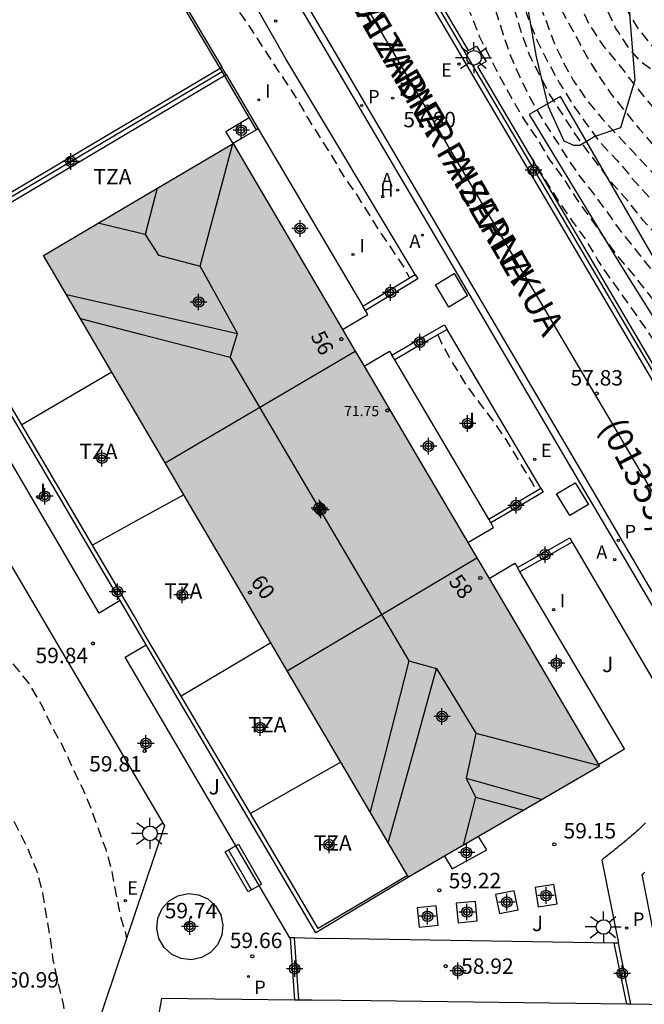
# Model space of a CAD drawing. Units: metres. Extents: x 583444 to 583798, y 4796789 to 4797041.
# Drawn here: x 583516 to 583546, y 4796931 to 4796979 of the extents above; entities that cross this region are included whole.
import ezdxf
from ezdxf.enums import TextEntityAlignment as Align

# ---------------------------------------------------------------- set-up
doc = ezdxf.new("R2010")
doc.units = ezdxf.units.M
doc.linetypes.add('TRAZOS_NORMALES', pattern=[0.75, 0.5, -0.25])
for name, color, linetype in [('020194', 31, 'TRAZOS_NORMALES'), ('020195', 30, 'TRAZOS_NORMALES'), ('020204', 9, 'Continuous'), ('020308', 9, 'Continuous'), ('060106', 9, 'Continuous'), ('060108', 9, 'Continuous'), ('060113', 4, 'Continuous'), ('060124', 9, 'Continuous'), ('060126', 9, 'Continuous'), ('070105', 6, 'Continuous'), ('070106', 6, 'Continuous'), ('070108', 9, 'Continuous'), ('080109', 9, 'Continuous'), ('080201', 9, 'Continuous'), ('080202', 9, 'Continuous'), ('080302', 9, 'Continuous'), ('080303', 9, 'Continuous'), ('080306', 9, 'Continuous'), ('080308', 9, 'Continuous'), ('080311', 9, 'Continuous'), ('080312', 8, 'Continuous'), ('090202', 1, 'Continuous'), ('100105', 3, 'Continuous'), ('100106', 63, 'Continuous'), ('100107', 3, 'Continuous'), ('100116', 71, 'Continuous'), ('100118', 9, 'Continuous'), ('100302', 7, 'Continuous'), ('200204', 4, 'Continuous'), ('200205', 4, 'Continuous'), ('200304', 4, 'Continuous'), ('200305', 4, 'Continuous'), ('210102', 4, 'Continuous'), ('210201', 9, 'Continuous'), ('210205', 4, 'Continuous'), ('210301', 9, 'Continuous'), ('210305', 4, 'Continuous'), ('220205', 1, 'Continuous'), ('220305', 1, 'Continuous'), ('250206', 9, 'Continuous'), ('260101', 9, 'Continuous'), ('270104', 9, 'Continuous'), ('270204', 9, 'Continuous'), ('270304', 9, 'Continuous'), ('990501', 21, 'Continuous'), ('C_Edificios', 5, 'Continuous'), ('Centroides', 1, 'Continuous')]:
    doc.layers.add(name, color=color, linetype=linetype)
doc.layers.add('080111', color=7, linetype='Continuous', lineweight=30)
doc.layers.add('080118', color=7, linetype='Continuous', lineweight=30)
doc.styles.add('ARIAL', font='arial.ttf', dxfattribs={"height": 1})
doc.styles.add('ARIALI', font='ariali.ttf', dxfattribs={"height": 1})
doc.styles.add('ROMANS', font='romans__.ttf', dxfattribs={"height": 1})
doc.styles.get("Standard").update_dxf_attribs({"font": 'arial.ttf'})

# ---------------------------------------------------------------- blocks, each defined once
blk = doc.blocks.new('Centroide')
for points in [[(0.402, 0), (-0.402, 0)], [(0, -0.402), (0, 0.402)]]:
    blk.add_lwpolyline(points)
for radius in [0.256, 0.159]:
    blk.add_circle((0, 0), radius)
blk = doc.blocks.new('REIND')
blk.add_circle((0, 0), 0.055)
blk = doc.blocks.new('HIDRAN')
blk.add_circle((0, 0), 0.055)
blk = doc.blocks.new('COTAPU')
blk.add_circle((0, 0), 0.075)
blk = doc.blocks.new('PLUVI3')
blk.add_circle((0, 0), 0.055)
blk = doc.blocks.new('PLUVI1')
blk.add_circle((0, 0), 0.055)
blk = doc.blocks.new('BANCO')
blk.add_line((1.125, 0.1875), (-1.125, 0.1875))
blk.add_lwpolyline([(1.125, 0.75), (1.125, 0), (-1.125, 0), (-1.125, 0.75)], close=True)
blk = doc.blocks.new('REGELE')
blk.add_circle((0, 0), 0.055)
blk = doc.blocks.new('BloquePortal')
blk.add_circle((0, 0), 0.075)
at = {"flags": 5}
blk.add_attdef('INDICE', text='', height=0.75, dxfattribs=at).set_placement((0, 0), align=Align.MIDDLE_CENTER)
blk = doc.blocks.new('ABAS')
blk.add_circle((0, 0), 0.055)
blk = doc.blocks.new('FAROLA')
for p, q in [((-0.63, 0.51), (-0.255, 0.245)), ((0, 0.355), (0, 0.755)), ((0.605, 0.49), (0.276, 0.223)), ((-0.355, 0), (-0.895, 0)), ((0.355, 0), (0.855, 0)), ((-0.65, -0.52), (-0.255, -0.24)), ((0, -0.355), (0, -0.755)), ((0.585, -0.52), (0.256, -0.246))]:
    blk.add_line(p, q)
blk.add_circle((0, 0), 0.355)
blk = doc.blocks.new('PUNTO')
blk.add_circle((0, 0), 0.075)

msp = doc.modelspace()

# ---------------------------------------------------------------- hatches: boundary and pattern name
at = {"layer": '990501'}
msp.add_hatch(color=256, dxfattribs=at).paths.add_polyline_path([(583525.945, 4796973.345), (583521.339, 4796970.621), (583516.732, 4796967.898), (583525.598, 4796952.778), (583534.466, 4796937.658), (583539.109, 4796940.356), (583543.751, 4796943.053), (583534.846, 4796958.201)], flags=0)

# ---------------------------------------------------------------- linework, layer by layer
at = {"layer": '020194', "flags": 128}
for points, elevation in [([(583562.227, 4796956.786), (583561.798, 4796957.85), (583561.488, 4796958.381), (583561.341, 4796958.687), (583560.599, 4796959.65), (583560.274, 4796960.104), (583559.633, 4796961.074), (583558.939, 4796961.975), (583558.315, 4796962.84), (583557.599, 4796963.872), (583556.934, 4796964.713), (583555.94, 4796966.046), (583555.745, 4796966.256), (583555.399, 4796966.771), (583555.083, 4796967.207), (583554.359, 4796967.961), (583553.653, 4796968.817), (583552.902, 4796969.599), (583551.483, 4796971.255), (583550.83, 4796972.089), (583550.123, 4796973.069), (583549.51, 4796973.978), (583548.931, 4796974.925), (583548.326, 4796975.781), (583547.533, 4796976.766), (583546.199, 4796978.221), (583545.564, 4796979.042), (583545.012, 4796979.976), (583544.064, 4796982.109), (583543.754, 4796983.286), (583543.634, 4796984.44), (583543.578, 4796985.602), (583543.408, 4796986.815), (583543.215, 4796987.928), (583543.137, 4796989.011), (583542.979, 4796990.16), (583542.896, 4796990.398), (583542.803, 4796990.59), (583542.68, 4796990.775), (583541.876, 4796991.588), (583540.301, 4796993.06), (583538.34, 4796994.496), (583536.417, 4796995.552), (583535.455, 4796996.184), (583534.42, 4796996.781), (583532.612, 4796997.882), (583531.621, 4796998.409), (583529.687, 4796999.815), (583528.829, 4797000.546), (583527.941, 4797001.164), (583527.048, 4797001.708), (583526.095, 4797002.241), (583525.186, 4797002.687), (583520.982, 4797004.485), (583519.95, 4797004.955), (583519.031, 4797005.349), (583518.069, 4797005.811), (583516.873, 4797006.294), (583515.844, 4797006.73), (583514.801, 4797007.131), (583513.712, 4797007.521), (583512.56, 4797007.869), (583511.372, 4797008.338), (583510.402, 4797008.7), (583509.351, 4797009.127), (583508.311, 4797009.468), (583507.202, 4797009.889), (583506.105, 4797010.353), (583502.033, 4797012.269), (583501.084, 4797012.616), (583499.938, 4797012.955), (583499.311, 4797013.104)], 52.64), ([(583561.332, 4796956.485), (583561.128, 4796956.697), (583560.796, 4796957.239), (583559.932, 4796958.502), (583559.284, 4796959.387), (583558.587, 4796960.388), (583557.994, 4796961.291), (583557.429, 4796962.26), (583556.294, 4796964.058), (583555.693, 4796965.082), (583555.056, 4796965.946), (583554.409, 4796966.858), (583552.167, 4796969.523), (583551.441, 4796970.463), (583550.745, 4796971.438), (583550.05, 4796972.273), (583549.346, 4796973.254), (583548.571, 4796974.124), (583547.919, 4796975.026), (583547.249, 4796975.773), (583546.302, 4796976.912), (583545.754, 4796977.326), (583545.199, 4796977.973), (583544.538, 4796978.971), (583544.119, 4796979.884), (583543.706, 4796981.052), (583543.373, 4796982.121), (583543.047, 4796983.275), (583542.825, 4796984.478), (583542.584, 4796985.515), (583542.434, 4796986.631), (583542.363, 4796987.754), (583542.092, 4796990.231), (583542.051, 4796990.436), (583541.958, 4796990.683), (583541.294, 4796991.318), (583540.3, 4796991.965), (583539.41, 4796992.487), (583538.403, 4796992.985), (583537.477, 4796993.478), (583536.591, 4796994.022), (583535.608, 4796994.467), (583534.521, 4796994.928), (583533.535, 4796995.627), (583533.374, 4796995.761), (583532.967, 4796996.544), (583532.825, 4796996.756), (583532.143, 4796997.448), (583531.939, 4796997.598), (583530.969, 4796998.173), (583529.136, 4796999.436), (583528.208, 4797000.205), (583526.458, 4797001.392), (583525.465, 4797001.946), (583524.436, 4797002.436), (583522.22, 4797003.386), (583521.191, 4797003.805), (583520.24, 4797004.239), (583519.194, 4797004.675), (583518.17, 4797005.134), (583516.213, 4797006.138), (583515.219, 4797006.525), (583514.233, 4797006.821), (583513.18, 4797007.029), (583512.171, 4797007.207), (583510.937, 4797007.491), (583509.602, 4797007.899), (583508.75, 4797008.122), (583507.801, 4797008.519), (583505.794, 4797009.424), (583504.779, 4797009.909), (583502.854, 4797010.935), (583501.82, 4797011.412), (583500.858, 4797011.92), (583499.851, 4797012.405), (583498.825, 4797012.783)], 53.14), ([(583497.189, 4797012.02), (583497.558, 4797011.906), (583498.702, 4797011.482), (583499.689, 4797011.145), (583500.665, 4797010.766), (583502.829, 4797009.837), (583503.756, 4797009.42), (583505.836, 4797008.349), (583507.776, 4797007.271), (583508.795, 4797006.808), (583509.747, 4797006.458), (583510.901, 4797006.213), (583511.343, 4797006.164), (583513.69, 4797006.2), (583514.851, 4797006.043), (583515.898, 4797005.664), (583516.941, 4797005.134), (583519.086, 4797003.961), (583520.022, 4797003.549), (583521.192, 4797003.064), (583523.09, 4797002.183), (583525.121, 4797001.292), (583526.217, 4797000.701), (583527.169, 4796999.999), (583528.041, 4796999.476), (583529.029, 4796998.805), (583530.028, 4796998.246), (583531.049, 4796997.56), (583531.929, 4796996.749), (583532.437, 4796996.313), (583533.241, 4796995.2), (583533.462, 4796994.847), (583533.745, 4796994.511), (583534.301, 4796994.051), (583535.294, 4796993.591), (583536.239, 4796993.237), (583537.254, 4796992.766), (583538.265, 4796992.272), (583539.24, 4796991.757), (583540.095, 4796991.107), (583540.912, 4796990.386), (583541.336, 4796989.764), (583541.38, 4796989.553), (583541.409, 4796988.192), (583541.603, 4796985.94), (583541.876, 4796983.562), (583542.061, 4796982.329), (583542.379, 4796981.201), (583542.843, 4796980.038), (583543.272, 4796979.091), (583543.945, 4796978.082), (583544.583, 4796977.31), (583545.907, 4796975.634), (583546.557, 4796974.844), (583547.268, 4796974.07), (583548.7, 4796972.425), (583549.36, 4796971.555), (583550.038, 4796970.718), (583551.988, 4796967.94), (583553.352, 4796966.258), (583554.016, 4796965.468), (583554.623, 4796964.564), (583555.242, 4796963.732), (583555.842, 4796962.868), (583556.379, 4796962.022), (583557.546, 4796960.095), (583558.405, 4796958.815), (583559.069, 4796957.998), (583559.683, 4796957.137), (583560.235, 4796956.117), (583560.576, 4796955.441)], 53.64), ([(583495.575, 4797011.158), (583496.717, 4797010.806), (583497.795, 4797010.424), (583499.751, 4797009.623), (583500.752, 4797009.175), (583501.845, 4797008.737), (583502.948, 4797008.259), (583503.926, 4797007.883), (583505.037, 4797007.487), (583506.109, 4797007.041), (583507.194, 4797006.566), (583508.323, 4797006.167), (583509.427, 4797005.853), (583510.434, 4797005.611), (583511.462, 4797005.507), (583512.61, 4797005.539), (583513.734, 4797005.537), (583514.86, 4797005.393), (583516.051, 4797005.077), (583518.142, 4797004.206), (583519.142, 4797003.692), (583520.096, 4797003.102), (583521.087, 4797002.575), (583523.014, 4797001.625), (583524.024, 4797001.169), (583524.97, 4797000.681), (583525.95, 4797000.12), (583526.871, 4796999.549), (583527.71, 4796998.944), (583528.475, 4796998.224), (583528.676, 4796998.074), (583530.662, 4796996.807), (583531.502, 4796996.096), (583532.159, 4796995.304), (583532.632, 4796994.54), (583533.007, 4796994.02), (583534.059, 4796993.132), (583535.032, 4796992.509), (583536.066, 4796991.821), (583536.939, 4796991.291), (583537.78, 4796990.707), (583538.653, 4796990.145), (583539.419, 4796989.373), (583539.787, 4796988.843), (583540.273, 4796987.802), (583540.337, 4796987.552), (583540.481, 4796986.359), (583540.513, 4796985.137), (583540.55, 4796984.474), (583540.775, 4796983.417), (583540.975, 4796982.224), (583541.109, 4796981.604), (583541.534, 4796980.538), (583542.078, 4796979.494), (583542.664, 4796978.451), (583543.14, 4796977.566), (583543.712, 4796976.637), (583544.327, 4796975.74), (583545.705, 4796974.037), (583547.124, 4796972.361), (583547.829, 4796971.561), (583548.498, 4796970.726), (583549.235, 4796969.898), (583550.735, 4796968.141), (583551.433, 4796967.267), (583552.035, 4796966.39), (583552.606, 4796965.514), (583553.225, 4796964.503), (583553.669, 4796963.855), (583555.128, 4796961.936), (583555.775, 4796961.022), (583556.371, 4796960.139), (583557.624, 4796958.165), (583558.69, 4796956.625), (583559.364, 4796955.773), (583559.892, 4796955.075), (583560.511, 4796954.182), (583560.605, 4796954.005), (583560.916, 4796953.104)], 54.14), ([(583510.666, 4797004.041), (583511.555, 4797003.893), (583512.626, 4797003.651), (583515.798, 4797002.88), (583516.855, 4797002.564), (583517.919, 4797002.201), (583519.966, 4797001.271), (583522.007, 4797000.366), (583523.071, 4796999.686), (583524.761, 4796998.369), (583526.371, 4796997.007), (583526.695, 4796996.703), (583526.8, 4796996.532), (583526.953, 4796996.374), (583527.819, 4796995.743), (583528.803, 4796995.187), (583530.884, 4796993.736), (583532.655, 4796992.152), (583535.494, 4796989.965), (583536.358, 4796989.16), (583537.164, 4796988.35), (583537.802, 4796987.487), (583537.92, 4796987.27), (583537.996, 4796987.037), (583538.204, 4796986.6), (583538.723, 4796985.61), (583538.837, 4796985.308), (583539.195, 4796983.786), (583539.226, 4796983.544), (583539.43, 4796982.676), (583539.657, 4796981.524), (583540.25, 4796979.517), (583540.694, 4796978.394), (583541.233, 4796977.33), (583541.815, 4796976.282), (583542.465, 4796975.226), (583543.038, 4796974.394), (583543.781, 4796973.399), (583544.6, 4796972.527), (583545.325, 4796971.671), (583545.998, 4796970.907), (583546.76, 4796970.177), (583547.595, 4796969.333), (583549.121, 4796967.647), (583549.798, 4796966.807), (583550.381, 4796965.973), (583551.48, 4796964.084), (583552.658, 4796962.393), (583553.222, 4796961.515), (583553.762, 4796960.556), (583554.334, 4796959.677), (583554.834, 4796958.717), (583557.128, 4796955.107), (583557.531, 4796954.643), (583558.181, 4796953.817), (583559.05, 4796952.859), (583560.426, 4796951.142), (583561.118, 4796950.334), (583561.822, 4796949.47), (583562.468, 4796948.571), (583563.092, 4796947.659), (583563.745, 4796946.797), (583564.325, 4796945.934), (583564.959, 4796945.056), (583565.562, 4796944.161), (583566.891, 4796942.386), (583568.188, 4796940.613), (583568.456, 4796940.275), (583569.096, 4796939.4), (583569.729, 4796938.571), (583570.359, 4796937.681), (583571.071, 4796936.815), (583571.802, 4796935.98), (583573.158, 4796934.313), (583573.734, 4796933.7), (583575.162, 4796932.081), (583575.862, 4796931.262), (583576.557, 4796930.36), (583577.65, 4796928.727), (583578.278, 4796927.834), (583579.007, 4796927.033), (583579.863, 4796926.315), (583580.781, 4796925.698), (583581.624, 4796925.023), (583581.766, 4796924.878), (583582.465, 4796924.069), (583582.714, 4796923.75), (583583.252, 4796922.813), (583583.304, 4796922.597), (583583.39, 4796921.936), (583583.358, 4796920.887), (583583.441, 4796920.018)], 55.14), ([(583579.78, 4796916.24), (583579.812, 4796916.592), (583580.109, 4796917.617), (583580.352, 4796918.737), (583580.66, 4796920.889), (583580.761, 4796921.991), (583580.768, 4796923.105), (583580.747, 4796923.329), (583580.704, 4796923.548), (583580.255, 4796924.5), (583579.846, 4796925.035), (583579.705, 4796925.193), (583579.368, 4796925.465), (583578.456, 4796926.068), (583577.459, 4796926.608), (583576.538, 4796927.258), (583576.384, 4796927.389), (583575.679, 4796928.232), (583575.354, 4796928.811), (583574.911, 4796929.81), (583574.53, 4796930.826), (583574.005, 4796931.786), (583573.33, 4796932.722), (583572.667, 4796933.601), (583571.687, 4796934.743), (583570.953, 4796935.563), (583570.273, 4796936.38), (583569.655, 4796937.241), (583568.987, 4796938.102), (583567.678, 4796939.844), (583566.859, 4796940.844), (583566.304, 4796941.474), (583565.632, 4796942.378), (583563.071, 4796945.972), (583562.474, 4796946.898), (583561.24, 4796948.697), (583560.249, 4796950.244), (583559.622, 4796951.03), (583558.92, 4796951.831), (583557.507, 4796953.604), (583555.527, 4796956.271), (583554.934, 4796957.187), (583554.316, 4796958.016), (583553.056, 4796959.844), (583552.507, 4796960.737), (583551.938, 4796961.615), (583550.625, 4796963.487), (583549.455, 4796965.257), (583548.089, 4796967.053), (583547.346, 4796967.884), (583546.647, 4796968.779), (583545.879, 4796969.593), (583545.183, 4796970.489), (583544.433, 4796971.328), (583543.102, 4796973.067), (583542.496, 4796973.917), (583541.908, 4796974.857), (583541.328, 4796975.734), (583540.366, 4796977.609), (583539.971, 4796978.713), (583539.28, 4796980.964), (583538.959, 4796982.098), (583538.611, 4796983.229), (583538.168, 4796984.364), (583538.068, 4796984.58), (583538.003, 4796984.787), (583537.537, 4796985.833), (583536.962, 4796986.664), (583536.243, 4796987.495), (583534.702, 4796989.095), (583533.917, 4796989.888), (583533.101, 4796990.652), (583532.226, 4796991.395), (583531.342, 4796992.077), (583530.558, 4796992.787), (583528.914, 4796994.126), (583528.044, 4796994.762), (583527.146, 4796995.346), (583525.454, 4796996.552), (583524.643, 4796997.184), (583523.8, 4796997.814), (583522.767, 4796998.532), (583521.879, 4796999.07), (583518.832, 4797000.618), (583517.855, 4797001.176), (583516.744, 4797001.593), (583515.63, 4797001.908)], 55.64), ([(583577.974, 4796915.868), (583578.278, 4796916.76), (583578.555, 4796917.768), (583579.089, 4796919.807), (583579.306, 4796920.86), (583579.385, 4796921.953), (583579.397, 4796923.073), (583579.274, 4796923.731), (583579.205, 4796923.961), (583578.965, 4796924.325), (583578.81, 4796924.487), (583578.679, 4796924.657), (583578.133, 4796925.065), (583576.568, 4796926.337), (583575.186, 4796927.382), (583574.251, 4796928.316), (583573.442, 4796929.643), (583572.708, 4796930.717), (583572.238, 4796931.224), (583571.867, 4796931.762), (583571.294, 4796932.683), (583570.654, 4796933.631), (583570.509, 4796933.814), (583569.756, 4796934.645), (583569.082, 4796935.447), (583566.78, 4796938.604), (583566.646, 4796938.807), (583565.947, 4796939.699), (583565.298, 4796940.63), (583564.475, 4796941.995), (583563.888, 4796942.917), (583563.241, 4796943.788), (583562.598, 4796944.711), (583560.748, 4796947.56), (583560.355, 4796948.097), (583559.692, 4796948.919), (583559.059, 4796949.752), (583559.074, 4796949.837), (583558.442, 4796950.814), (583557.133, 4796952.629), (583556.504, 4796953.417), (583555.897, 4796954.319), (583554.046, 4796956.982), (583553.071, 4796958.279), (583552.542, 4796959.07), (583552.429, 4796959.27), (583552.388, 4796959.467), (583551.402, 4796960.937), (583550.768, 4796961.798), (583550.171, 4796962.67), (583549.471, 4796963.553), (583548.766, 4796964.382), (583546.684, 4796966.723), (583546.004, 4796967.55), (583545.388, 4796968.347), (583544.725, 4796969.168), (583544.103, 4796970.06), (583543.487, 4796970.881), (583542.821, 4796971.733), (583542.23, 4796972.586), (583541.684, 4796973.46), (583541.016, 4796974.478), (583540.428, 4796975.48), (583539.937, 4796976.466), (583539.45, 4796977.581), (583539.088, 4796978.631), (583538.543, 4796980.355), (583538.166, 4796981.35), (583537.23, 4796983.152), (583536.522, 4796984.164), (583535.299, 4796986.021), (583534.587, 4796987.014), (583533.837, 4796987.943), (583532.181, 4796989.754), (583531.306, 4796990.59), (583530.427, 4796991.374), (583529.617, 4796992.124), (583528.679, 4796992.856), (583527.791, 4796993.694), (583527.253, 4796994.152)], 56.14), ([(583513.994, 4796986.362), (583514.062, 4796987.298), (583514.238, 4796988.405), (583514.398, 4796989.02), (583514.494, 4796989.214), (583514.616, 4796989.396), (583515.057, 4796989.858), (583515.243, 4796989.955), (583515.446, 4796990.015), (583515.662, 4796990.028), (583515.879, 4796990.012), (583516.732, 4796989.798), (583517.671, 4796989.26), (583518.58, 4796988.592), (583519.412, 4796987.956), (583520.339, 4796987.14), (583521.056, 4796986.373), (583521.855, 4796985.481), (583523.325, 4796983.619), (583525.3, 4796981.06), (583525.935, 4796980.153), (583526.573, 4796979.291), (583527.826, 4796977.342), (583528.45, 4796976.425), (583529.05, 4796975.502), (583529.584, 4796974.567), (583530.73, 4796972.76), (583531.292, 4796971.779), (583531.933, 4796970.887), (583533.041, 4796969.093), (583533.621, 4796968.26), (583534.248, 4796967.314), (583534.518, 4796966.804)], 58.14), ([(583531.116, 4796988.328), (583533.064, 4796986.762), (583533.741, 4796985.998), (583534.731, 4796984.61), (583535.276, 4796983.654), (583535.866, 4796982.769), (583536.398, 4796981.816), (583537.485, 4796979.649), (583537.913, 4796978.559), (583538.19, 4796977.983), (583538.716, 4796976.951), (583539.523, 4796975.466), (583540.132, 4796974.437), (583540.749, 4796973.523), (583541.326, 4796972.549), (583542.018, 4796971.61), (583542.656, 4796970.611), (583543.384, 4796969.61), (583544.068, 4796968.624), (583544.688, 4796967.785), (583545.492, 4796966.843), (583546.247, 4796965.873), (583546.893, 4796965.108), (583547.654, 4796964.167), (583549.143, 4796961.96), (583550.005, 4796960.975), (583550.695, 4796959.947), (583551.325, 4796959.059), (583551.904, 4796958.114), (583553.145, 4796956.311), (583553.84, 4796955.262), (583554.435, 4796954.422), (583554.992, 4796953.582), (583555.696, 4796952.579), (583556.258, 4796951.629), (583556.781, 4796950.883), (583557.459, 4796950.051), (583558.134, 4796949.136), (583559.483, 4796947.389), (583560.105, 4796946.462), (583560.647, 4796945.725), (583561.233, 4796944.762), (583562.487, 4796942.841), (583563.079, 4796941.872), (583563.722, 4796940.675), (583564.314, 4796939.691), (583564.86, 4796938.718), (583565.481, 4796937.803), (583567.734, 4796934.756), (583568.372, 4796933.852), (583568.965, 4796932.874), (583570.069, 4796930.576), (583570.568, 4796929.682), (583570.957, 4796929.2), (583571.729, 4796928.477), (583572.085, 4796928.273), (583572.949, 4796927.678), (583573.781, 4796927.011), (583574.581, 4796926.253), (583574.685, 4796926.175)], 56.64), ([(583535.898, 4796964.037), (583536.097, 4796963.604), (583536.677, 4796962.557), (583537.247, 4796961.642), (583537.922, 4796960.712), (583538.608, 4796959.815), (583539.237, 4796958.889), (583540.464, 4796956.869), (583540.686, 4796956.448)], 58.14), ([(583499.356, 4796916.888), (583496.873, 4796916.696), (583495.791, 4796916.596), (583494.657, 4796916.534), (583493.828, 4796916.444), (583493.402, 4796916.374), (583492.334, 4796916.279), (583491.2, 4796916.262), (583490.368, 4796916.358), (583490.158, 4796916.431), (583489.971, 4796916.534), (583489.822, 4796916.716), (583489.525, 4796917.332), (583489.491, 4796917.567), (583489.485, 4796918.894), (583489.354, 4796919.984), (583489.283, 4796920.18), (583488.936, 4796921.603), (583488.844, 4796922.646), (583488.85, 4796924.849), (583488.917, 4796925.932), (583489.396, 4796931.48), (583489.468, 4796932.119), (583489.61, 4796933.253), (583489.985, 4796935.453), (583490.226, 4796937.668), (583490.635, 4796940.913), (583490.826, 4796942.019), (583491.043, 4796943.087), (583491.308, 4796944.195), (583491.505, 4796945.269), (583491.738, 4796946.316), (583492.017, 4796947.406), (583492.267, 4796948.207), (583492.831, 4796949.152), (583493.449, 4796950.057), (583493.626, 4796950.444), (583493.941, 4796951.253), (583494.04, 4796951.461), (583494.24, 4796952.082), (583494.688, 4796953.25), (583495.14, 4796954.274), (583495.55, 4796955.294), (583495.918, 4796956.346), (583496.151, 4796957.538), (583496.221, 4796958.753), (583496.299, 4796960.979), (583496.402, 4796961.431), (583496.918, 4796962.424), (583497.059, 4796962.612), (583497.212, 4796962.777), (583497.379, 4796962.926), (583497.564, 4796963.059), (583498.489, 4796963.475), (583498.705, 4796963.547), (583499.886, 4796963.642), (583500.123, 4796963.648), (583500.78, 4796963.531), (583500.981, 4796963.47), (583502.022, 4796962.963), (583502.239, 4796962.817), (583502.396, 4796962.672), (583502.547, 4796962.487), (583503.196, 4796961.573), (583503.786, 4796960.567), (583505.075, 4796958.592), (583505.729, 4796957.8), (583506.574, 4796956.847), (583507.465, 4796956.02), (583508.308, 4796955.19), (583509.207, 4796954.468), (583510.088, 4796953.694), (583511.02, 4796952.97), (583511.833, 4796952.192), (583512.64, 4796951.365), (583513.325, 4796950.473), (583514.056, 4796949.589), (583514.682, 4796948.732), (583516.036, 4796947.057), (583516.681, 4796945.939), (583517.152, 4796944.955), (583517.681, 4796944.001), (583518.123, 4796943.022), (583518.607, 4796942.021), (583519.028, 4796941.018), (583519.758, 4796939.013), (583520.047, 4796937.953), (583520.443, 4796935.859), (583520.744, 4796934.854), (583520.769, 4796934.673)], 60.14), ([(583510.744, 4796920.102), (583509.691, 4796920.095), (583508.612, 4796920.141), (583507.494, 4796920.157), (583506.356, 4796920.103), (583505.191, 4796920.008), (583504.152, 4796919.833), (583503.055, 4796919.673), (583502.006, 4796919.473), (583500.967, 4796919.202), (583499.907, 4796918.889), (583497.757, 4796918.388), (583496.873, 4796918.22), (583495.543, 4796918.164), (583494.441, 4796918.293), (583493.332, 4796918.494), (583492.894, 4796918.649), (583491.992, 4796919.309), (583491.852, 4796919.484), (583491.741, 4796919.68), (583491.234, 4796920.918), (583491.014, 4796921.513), (583490.98, 4796921.716), (583490.986, 4796923.021), (583491.033, 4796924.12), (583491.113, 4796925.244), (583491.164, 4796927.49), (583491.229, 4796928.595), (583491.33, 4796929.689), (583491.483, 4796930.823), (583491.586, 4796932.125), (583491.788, 4796933.204), (583492.072, 4796934.256), (583492.422, 4796935.326), (583492.798, 4796936.353), (583493.277, 4796938.056), (583493.732, 4796939.11), (583493.947, 4796939.485), (583494.788, 4796941.582), (583495.037, 4796942.45), (583495.114, 4796942.87), (583495.186, 4796943.057), (583495.253, 4796943.111), (583495.492, 4796944.147), (583496.01, 4796946.237), (583496.246, 4796947.287), (583496.495, 4796948.159), (583496.943, 4796949.163), (583497.358, 4796949.949), (583497.9, 4796950.601), (583498.49, 4796951.524), (583498.931, 4796952.507), (583499.14, 4796953.567), (583499.265, 4796954.682), (583499.392, 4796955.089), (583499.49, 4796955.27), (583500.17, 4796956.1), (583500.375, 4796956.216), (583500.96, 4796956.433), (583501.195, 4796956.429), (583501.413, 4796956.403), (583501.823, 4796956.293), (583502.23, 4796956.094), (583502.566, 4796955.852), (583502.73, 4796955.684), (583503.123, 4796955.189), (583504.369, 4796953.688), (583505.008, 4796952.797), (583505.615, 4796951.902), (583506.197, 4796950.967), (583506.765, 4796950.096), (583507.307, 4796949.424), (583508.374, 4796948.603), (583509.133, 4796948.165), (583509.72, 4796947.877), (583510.626, 4796947.218), (583511.434, 4796946.521), (583512.204, 4796945.735), (583512.856, 4796944.848), (583513.435, 4796943.878), (583513.915, 4796942.891), (583515.478, 4796940.033), (583515.975, 4796939.044), (583516.392, 4796937.993), (583516.693, 4796936.882), (583516.864, 4796935.789), (583517.053, 4796934.719), (583517.195, 4796933.624), (583517.422, 4796932.573), (583517.697, 4796931.475), (583517.865, 4796930.412), (583517.863, 4796929.302), (583517.781, 4796928.21), (583517.72, 4796927.122), (583517.552, 4796926.003), (583517.442, 4796924.962), (583517.448, 4796924.834)], 60.64)]:
    msp.add_lwpolyline(points, dxfattribs=dict(at, elevation=elevation))
at = {"layer": '020195', "flags": 128}
for points, elevation in [([(583505.61, 4797006.156), (583508.082, 4797005.553), (583509.232, 4797005.322), (583510.303, 4797005.238), (583512.549, 4797005.222), (583513.633, 4797005.103), (583514.772, 4797004.758), (583517.866, 4797003.589), (583518.882, 4797003.156), (583519.954, 4797002.643), (583521.912, 4797001.544), (583524.651, 4796999.814), (583525.601, 4796999.023), (583527.257, 4796997.454), (583528.25, 4796996.777), (583528.401, 4796996.645), (583530.553, 4796995.417), (583531.192, 4796994.904), (583531.894, 4796994.087), (583532.681, 4796993.369), (583533.509, 4796992.726), (583534.417, 4796992.122), (583536.414, 4796990.5), (583537.3, 4796989.722), (583538.093, 4796988.916), (583538.67, 4796988.302), (583539.23, 4796987.346), (583539.297, 4796987.102), (583539.539, 4796985.265), (583539.837, 4796983.479), (583540.404, 4796981.292), (583540.78, 4796980.207), (583541.173, 4796979.262), (583541.527, 4796978.275), (583541.974, 4796977.333), (583542.497, 4796976.384), (583543.202, 4796975.361), (583543.895, 4796974.531), (583546.164, 4796972.1), (583546.969, 4796971.333), (583547.748, 4796970.536), (583548.626, 4796969.707), (583549.27, 4796968.931), (583549.921, 4796968.086), (583551.139, 4796966.268), (583552.969, 4796963.456), (583553.636, 4796962.535), (583554.973, 4796960.574), (583555.608, 4796959.689), (583556.233, 4796958.722), (583556.849, 4796957.819), (583557.521, 4796956.773), (583558.753, 4796955.001), (583559.265, 4796954.132), (583559.799, 4796953.441), (583560.15, 4796952.892), (583560.791, 4796952.063), (583561.53, 4796951.279), (583562.237, 4796950.487), (583562.938, 4796949.62), (583563.599, 4796948.729), (583564.286, 4796947.636), (583565.547, 4796945.89), (583566.165, 4796944.975), (583566.758, 4796944.046), (583567.998, 4796942.307)], 54.64), ([(583540.31, 4796972.871), (583541.745, 4796970.554), (583542.422, 4796969.559), (583543.069, 4796968.689), (583543.676, 4796967.656), (583543.953, 4796967.231), (583545.904, 4796964.474), (583546.589, 4796963.438), (583547.168, 4796962.471), (583548.331, 4796960.695), (583549.559, 4796958.937), (583550.209, 4796957.964), (583550.365, 4796957.775), (583551.045, 4796956.821), (583551.715, 4796955.809), (583553.119, 4796953.927), (583553.698, 4796953.04), (583554.39, 4796952.094), (583555.033, 4796951.138), (583555.477, 4796950.671), (583556.166, 4796949.844), (583556.803, 4796949.019), (583557.415, 4796948.094), (583558.558, 4796946.076), (583559.143, 4796945.108), (583560.911, 4796942.295), (583561.454, 4796941.374), (583561.983, 4796940.412), (583562.465, 4796939.467), (583562.816, 4796938.956), (583564.602, 4796935.919), (583565.228, 4796934.923), (583565.865, 4796933.979), (583566.213, 4796933.412), (583567.963, 4796930.776), (583568.547, 4796929.854), (583569.107, 4796928.93), (583569.645, 4796927.999), (583570.164, 4796927.226)], 57.14)]:
    msp.add_lwpolyline(points, dxfattribs=dict(at, elevation=elevation))
at = {"layer": '060106', "flags": 128}
msp.add_lwpolyline([(583566.02, 4796928.82), (583535.015, 4796981.534)], dxfattribs=at)
at = {"layer": '060108', "flags": 128}
for points in [[(583548.994, 4796946.316), (583544.902, 4796953.28), (583542.848, 4796956.773), (583536.426, 4796967.71), (583530.58, 4796977.657), (583527.505, 4796982.89)], [(583546.396, 4796934.909), (583545.823, 4796937.784), (583545.89, 4796937.84), (583545.958, 4796937.896)]]:
    msp.add_lwpolyline(points, dxfattribs=at)
at = {"layer": '060113', "flags": 128}
msp.add_lwpolyline([(583527.79, 4796983.057), (583530.865, 4796977.824), (583536.711, 4796967.877), (583543.133, 4796956.94), (583545.187, 4796953.447), (583549.279, 4796946.483)], dxfattribs=at)
at = {"layer": '060124', "flags": 128}
for points in [[(583527.083, 4796974.013), (583526.555, 4796973.703), (583525.945, 4796973.345)], [(583527.164, 4796974.061), (583527.083, 4796974.013)], [(583520.467, 4796951.111), (583514.181, 4796961.8)], [(583521.732, 4796948.96), (583520.467, 4796951.111)], [(583534.466, 4796937.658), (583532.211, 4796936.3), (583529.966, 4796934.957), (583521.732, 4796948.96)], [(583536.216, 4796938.675), (583536.595, 4796938.063), (583538.281, 4796938.981), (583537.875, 4796939.639)]]:
    msp.add_lwpolyline(points, dxfattribs=at)
at = {"layer": '060126', "flags": 128}
msp.add_lwpolyline([(583525.945, 4796973.345), (583525.601, 4796973.931), (583526.73, 4796974.613)], dxfattribs=at)
at = {"layer": '070105', "flags": 128}
for points in [[(583521.956, 4796982.892), (583525.399, 4796977.055)], [(583535.164, 4796981.622), (583537.377, 4796977.857), (583537.774, 4796978.069), (583538.244, 4796977.33), (583537.831, 4796977.086), (583550.014, 4796956.374)], [(583534.8, 4796981.408), (583565.242, 4796929.651)], [(583510.436, 4796968.17), (583510.539, 4796968.232), (583525.317, 4796977.006), (583525.399, 4796977.055)], [(583510.834, 4796967.927), (583525.527, 4796976.651), (583525.609, 4796976.699)], [(583525.609, 4796976.699), (583525.399, 4796977.055)], [(583525.609, 4796976.699), (583527.164, 4796974.061)], [(583527.164, 4796974.061), (583532.255, 4796965.43)], [(583532.255, 4796965.43), (583534.802, 4796966.976)], [(583534.802, 4796966.976), (583534.931, 4796966.757), (583532.384, 4796965.211)], [(583531.265, 4796964.293), (583532.497, 4796965.019), (583532.384, 4796965.211)], [(583532.384, 4796965.211), (583532.255, 4796965.43)], [(583533.668, 4796963.044), (583534.946, 4796963.785), (583536.224, 4796964.526), (583536.356, 4796964.302)], [(583536.356, 4796964.302), (583535.078, 4796963.561), (583533.8, 4796962.82)], [(583532.311, 4796962.514), (583533.55, 4796963.244), (583533.668, 4796963.044)], [(583533.8, 4796962.82), (583533.668, 4796963.044)], [(583538.37, 4796955.072), (583533.8, 4796962.82)], [(583538.37, 4796955.072), (583540.902, 4796956.576)], [(583540.902, 4796956.576), (583541.011, 4796956.39), (583538.479, 4796954.887)], [(583537.356, 4796953.932), (583538.607, 4796954.67), (583538.479, 4796954.887)], [(583538.479, 4796954.887), (583538.37, 4796955.072)], [(583539.761, 4796952.725), (583542.307, 4796954.163), (583542.431, 4796953.946)], [(583542.431, 4796953.946), (583539.889, 4796952.508)], [(583538.386, 4796952.18), (583539.645, 4796952.922), (583539.761, 4796952.725)], [(583539.889, 4796952.508), (583539.761, 4796952.725)], [(583543.697, 4796943.145), (583544.968, 4796943.895), (583539.889, 4796952.508)]]:
    msp.add_lwpolyline(points, dxfattribs=at)
at = {"layer": '070106', "flags": 128}
msp.add_lwpolyline([(583521.553, 4796949.642), (583521.134, 4796950.368)], dxfattribs=at)
at = {"layer": '070108', "flags": 128}
for points in [[(583525.317, 4796977.006), (583521.873, 4796982.842)], [(583510.834, 4796967.927), (583510.724, 4796968.114), (583525.417, 4796976.837)], [(583525.417, 4796976.837), (583525.317, 4796977.006)], [(583525.527, 4796976.651), (583525.417, 4796976.837)], [(583526.73, 4796974.613), (583525.527, 4796976.651)], [(583527.083, 4796974.013), (583526.73, 4796974.613)], [(583515.687, 4796959.654), (583510.834, 4796967.927)], [(583520.062, 4796962.218), (583517.875, 4796960.936), (583515.687, 4796959.654)], [(583519.116, 4796953.809), (583515.687, 4796959.654)], [(583523.559, 4796956.256), (583521.336, 4796955.032), (583519.116, 4796953.809)], [(583521.134, 4796950.368), (583519.116, 4796953.809)], [(583523.431, 4796946.455), (583521.553, 4796949.642)], [(583527.78, 4796949.058), (583525.606, 4796947.756), (583523.431, 4796946.455)], [(583526.787, 4796940.759), (583523.431, 4796946.455)], [(583531.183, 4796943.255), (583528.985, 4796942.007), (583526.787, 4796940.759)], [(583534.42, 4796937.736), (583532.21, 4796936.405), (583530.082, 4796935.168), (583526.787, 4796940.759)]]:
    msp.add_lwpolyline(points, dxfattribs=at)
at = {"layer": '080109', "flags": 128}
for points in [[(583524.345, 4796967.371), (583525.941, 4796973.343)], [(583522.255, 4796971.163), (583521.673, 4796968.923)], [(583521.673, 4796968.923), (583519.373, 4796969.459)], [(583521.673, 4796968.923), (583522.329, 4796967.915), (583524.345, 4796967.371)], [(583526.168, 4796964.099), (583524.345, 4796967.371)], [(583517.848, 4796965.997), (583522.624, 4796964.907), (583526.168, 4796964.099)], [(583525.8, 4796962.939), (583521.467, 4796964.057), (583518.542, 4796964.812)], [(583525.8, 4796962.939), (583526.168, 4796964.099)], [(583525.8, 4796962.939), (583534.496, 4796948.188)], [(583534.496, 4796948.188), (583533.38, 4796943.848), (583532.604, 4796940.833)], [(583534.496, 4796948.188), (583535.84, 4796947.804)], [(583533.485, 4796939.33), (583534.856, 4796944.264), (583535.84, 4796947.804)], [(583535.84, 4796947.804), (583537.752, 4796944.66)], [(583537.752, 4796944.66), (583537.272, 4796942.476)], [(583537.752, 4796944.66), (583543.732, 4796943.085)], [(583537.272, 4796942.476), (583539.794, 4796941.765), (583540.966, 4796941.435)], [(583537.272, 4796942.476), (583537.728, 4796941.556)], [(583537.728, 4796941.556), (583537.134, 4796939.208)], [(583537.728, 4796941.556), (583540.08, 4796940.92)]]:
    msp.add_lwpolyline(points, dxfattribs=at)
at = {"layer": '080111', "flags": 128}
for points in [[(583520.062, 4796962.218), (583516.732, 4796967.898), (583521.339, 4796970.621), (583525.945, 4796973.345)], [(583525.945, 4796973.345), (583531.265, 4796964.293)], [(583531.265, 4796964.293), (583531.88, 4796963.247)], [(583531.88, 4796963.247), (583532.311, 4796962.514)], [(583532.311, 4796962.514), (583534.846, 4796958.201), (583537.356, 4796953.932)], [(583522.643, 4796957.818), (583520.062, 4796962.218)], [(583523.559, 4796956.256), (583522.643, 4796957.818)], [(583527.78, 4796949.058), (583525.598, 4796952.778), (583523.559, 4796956.256)], [(583537.356, 4796953.932), (583537.79, 4796953.194)], [(583537.79, 4796953.194), (583538.386, 4796952.18)], [(583538.386, 4796952.18), (583543.697, 4796943.145)], [(583528.58, 4796947.694), (583527.78, 4796949.058)], [(583531.183, 4796943.255), (583528.58, 4796947.694)], [(583534.42, 4796937.736), (583531.183, 4796943.255)], [(583543.697, 4796943.145), (583543.751, 4796943.053), (583539.109, 4796940.356), (583537.875, 4796939.639)], [(583537.875, 4796939.639), (583536.216, 4796938.675)], [(583536.216, 4796938.675), (583534.466, 4796937.658)], [(583534.466, 4796937.658), (583534.42, 4796937.736)]]:
    msp.add_lwpolyline(points, dxfattribs=at)
at = {"layer": '080118', "flags": 128}
for points in [[(583522.643, 4796957.818), (583531.88, 4796963.247)], [(583528.58, 4796947.694), (583537.79, 4796953.194)]]:
    msp.add_lwpolyline(points, dxfattribs=at)
at = {"layer": '100105', "flags": 128}
msp.add_lwpolyline([(583522.239, 4796935.167), (583522.292, 4796935.668), (583522.498, 4796936.127), (583522.835, 4796936.501), (583523.271, 4796936.752), (583523.764, 4796936.856), (583524.265, 4796936.803), (583524.724, 4796936.597), (583525.098, 4796936.26), (583525.349, 4796935.824), (583525.453, 4796935.331), (583525.4, 4796934.83), (583525.194, 4796934.371), (583524.857, 4796933.997), (583524.421, 4796933.746), (583523.928, 4796933.642), (583523.427, 4796933.695), (583522.968, 4796933.901), (583522.594, 4796934.238), (583522.343, 4796934.674), (583522.239, 4796935.167)], dxfattribs=at)
at = {"layer": '100106', "flags": 128}
msp.add_lwpolyline([(583543.534, 4796973.685), (583542.798, 4796973.237), (583542.51, 4796973.237), (583542.038, 4796973.453), (583541.27, 4796975.117), (583540.694, 4796977.549), (583540.342, 4796979.589), (583539.822, 4796983.973), (583539.431, 4796991.316), (583538.287, 4796999.852), (583545.839, 4797001.076), (583546.143, 4796998.276), (583546.207, 4796994.524), (583546.214, 4796991.316), (583545.462, 4796988.204), (583544.838, 4796986.244), (583545.23, 4796979.413), (583545.478, 4796976.421), (583544.766, 4796974.109), (583543.534, 4796973.685)], dxfattribs=at)
at = {"layer": '100107', "flags": 128}
msp.add_lwpolyline([(583570.882, 4796928.754), (583567.206, 4796934.405), (583562.872, 4796941.312), (583552.678, 4796957.557), (583546.734, 4796967.189), (583541.854, 4796975.629), (583540.342, 4796974.757), (583544.742, 4796967.493), (583551.638, 4796956.458), (583558.427, 4796944.895), (583568.193, 4796929.616), (583565.673, 4796929.701)], dxfattribs=at)
at = {"layer": '100116', "flags": 128}
for points in [[(583534.802, 4796966.976), (583528.513, 4796977.467), (583525.729, 4796982.371)], [(583504.25, 4796971.382), (583510.116, 4796961.392), (583517.402, 4796949.014), (583522.62, 4796940.157), (583516.34, 4796921.551), (583502.717, 4796917.811)], [(583540.902, 4796956.576), (583536.356, 4796964.302)], [(583520.467, 4796951.111), (583519.44, 4796950.499), (583513.165, 4796961.208), (583514.181, 4796961.8)], [(583542.431, 4796953.946), (583547.522, 4796945.257)], [(583528.742, 4796934.706), (583528.702, 4796934.707), (583520.705, 4796948.354), (583521.732, 4796948.96)], [(583545.994, 4796940.293), (583545.829, 4796940.137), (583545.745, 4796940.057), (583545.659, 4796939.978), (583545.573, 4796939.9), (583545.486, 4796939.822), (583545.399, 4796939.745), (583545.311, 4796939.669), (583545.223, 4796939.593), (583545.134, 4796939.518), (583545.045, 4796939.443), (583544.955, 4796939.368), (583544.865, 4796939.294), (583544.775, 4796939.22), (583544.684, 4796939.146), (583544.593, 4796939.073), (583544.502, 4796939), (583544.411, 4796938.927), (583544.32, 4796938.855), (583544.228, 4796938.782), (583544.136, 4796938.71), (583544.045, 4796938.638), (583543.953, 4796938.565), (583543.861, 4796938.493), (583544.671, 4796934.453), (583544.665, 4796934.453)], [(583528.933, 4796934.702), (583528.742, 4796934.706)], [(583544.458, 4796934.456), (583530.589, 4796934.67), (583530.414, 4796934.666), (583528.933, 4796934.702)], [(583544.665, 4796934.453), (583544.458, 4796934.456)], [(583528.952, 4796931.679), (583522.465, 4796931.762), (583520.34, 4796919.852), (583503.402, 4796915.274)], [(583529.142, 4796931.676), (583528.952, 4796931.679)], [(583545.06, 4796931.478), (583532.648, 4796931.642), (583529.78, 4796931.668), (583529.142, 4796931.676)], [(583545.267, 4796931.476), (583545.06, 4796931.478)], [(583547.108, 4796931.451), (583545.267, 4796931.476)]]:
    msp.add_lwpolyline(points, dxfattribs=at)
at = {"layer": '100118', "flags": 128}
for points in [[(583538.895, 4796935.886), (583539.807, 4796936.07), (583539.612, 4796936.997), (583538.7, 4796936.813), (583538.895, 4796935.886)], [(583540.778, 4796936.214), (583541.699, 4796936.361), (583541.541, 4796937.298), (583540.62, 4796937.151), (583540.778, 4796936.214)], [(583536.886, 4796935.44), (583537.813, 4796935.534), (583537.723, 4796936.481), (583536.795, 4796936.387), (583536.886, 4796935.44)], [(583534.985, 4796935.226), (583535.913, 4796935.32), (583535.822, 4796936.267), (583534.894, 4796936.173), (583534.985, 4796935.226)]]:
    msp.add_lwpolyline(points, dxfattribs=at)
at = {"layer": '210102', "flags": 128}
for points in [[(583528.952, 4796931.679), (583528.742, 4796934.706)], [(583529.142, 4796931.676), (583528.933, 4796934.702)], [(583544.458, 4796934.456), (583545.06, 4796931.478)], [(583544.665, 4796934.453), (583545.267, 4796931.476)]]:
    msp.add_lwpolyline(points, dxfattribs=at)
at = {"layer": '260101', "flags": 128}
msp.add_lwpolyline([(583515.981, 4796998.149), (583516.179, 4796998.049), (583517.599, 4796997.281), (583519.123, 4796996.273), (583520.407, 4796995.349), (583521.887, 4796994.161), (583523.183, 4796993.009), (583524.343, 4796991.901), (583525.531, 4796990.605), (583526.427, 4796989.545), (583527.303, 4796988.385), (583528.355, 4796986.821), (583529.263, 4796985.293), (583530.163, 4796983.829), (583531.387, 4796981.725), (583533.027, 4796978.957), (583534.582, 4796976.301), (583536.67, 4796972.725), (583538.486, 4796969.657), (583541.078, 4796965.277), (583544.718, 4796959.113), (583548.69, 4796952.333), (583551.019, 4796948.302)], dxfattribs=at)
at = {"layer": '270104', "flags": 128}
for points in [[(583537.34, 4796965.931), (583536.428, 4796965.382), (583535.785, 4796966.465), (583536.697, 4796967.014), (583537.34, 4796965.931)], [(583543.223, 4796955.777), (583542.307, 4796955.242), (583541.662, 4796956.309), (583542.578, 4796956.844), (583543.223, 4796955.777)]]:
    msp.add_lwpolyline(points, dxfattribs=at)

# ---------------------------------------------------------------- block references
at = {"layer": '020204', "rotation": 359.9987685839998}
for p in [(583535.374, 4796975.151, 57.798), (583543.614, 4796961.183, 57.83), (583519.136, 4796949.023, 59.84), (583521.651, 4796943.791, 59.809), (583541.555, 4796939.259, 59.146), (583535.971, 4796937.015, 59.223), (583523.72, 4796935.407, 59.74), (583526.882, 4796933.808, 59.661), (583536.278, 4796933.33, 58.917)]:
    msp.add_blockref('COTAPU', p, dxfattribs=at)
at = {"layer": '080201', "rotation": 359.9987685839998}
msp.add_blockref('PUNTO', (583533.448, 4796960.355, 71.752), dxfattribs=at)
at = {"layer": '080202', "rotation": 359.9987685839998}
for p in [(583531.211, 4796963.826), (583537.962, 4796952.207), (583526.764, 4796951.505)]:
    msp.add_blockref('BloquePortal', p, dxfattribs=at)
at = {"layer": '090202', "rotation": 299.9867354330143}
msp.add_blockref('BANCO', (583526.122, 4796937.921), dxfattribs=at)
at = {"layer": '200204'}
msp.add_blockref('HIDRAN', (583533.211, 4796970.752, 57.855), dxfattribs=at)
at = {"layer": '200205', "rotation": 359.9987685839998}
for p in [(583533.943, 4796971.071, 57.846), (583535.154, 4796968.883, 57.853), (583544.486, 4796953.096, 57.886)]:
    msp.add_blockref('ABAS', p, dxfattribs=at)
at = {"layer": '210201', "rotation": 359.9987685839998}
for p in [(583533.699, 4796975.546, 57.746), (583545.071, 4796935.184, 58.393), (583526.698, 4796932.827, 59.784)]:
    msp.add_blockref('PLUVI1', p, dxfattribs=at)
at = {"layer": '210205', "rotation": 359.9987685839998}
for p in [(583532.2, 4796975.188, 57.685), (583544.666, 4796954.038, 57.772)]:
    msp.add_blockref('PLUVI3', p, dxfattribs=at)
at = {"layer": '220205', "rotation": 359.9987685839998}
for p in [(583528.014, 4796979.303, 57.817), (583536.92, 4796977.203, 57.852), (583540.598, 4796957.981, 57.875), (583520.717, 4796936.509, 60.096)]:
    msp.add_blockref('REGELE', p, dxfattribs=at)
at = {"layer": '250206', "rotation": 359.9987685839998}
for p in [(583537.654, 4796977.509), (583521.908, 4796939.788), (583543.949, 4796935.235)]:
    msp.add_blockref('FAROLA', p, dxfattribs=at)
at = {"layer": '270204', "rotation": 359.9987685839998}
for p in [(583527.2, 4796975.465, 58.803), (583531.777, 4796967.944, 58.807), (583541.522, 4796950.67, 58.935)]:
    msp.add_blockref('REIND', p, dxfattribs=at)
at = {"layer": 'C_Edificios', "rotation": 359.9987685839998}
for p in [(583524.271, 4796965.631), (583530.21, 4796955.522), (583536.1, 4796945.472)]:
    msp.add_blockref('Centroide', p, dxfattribs=at)
at = {"layer": 'Centroides', "rotation": 359.9987685839998}
for p in [(583526.347, 4796973.987), (583518.068, 4796972.467), (583540.546, 4796972.037), (583529.2, 4796969.208), (583533.603, 4796966.098), (583535.021, 4796963.679), (583537.347, 4796959.72), (583535.442, 4796958.62), (583519.577, 4796958.04), (583516.798, 4796956.181), (583539.697, 4796955.74), (583530.148, 4796955.611), (583541.107, 4796953.341), (583520.327, 4796951.542), (583523.477, 4796951.382), (583541.659, 4796948.062), (583527.262, 4796944.933), (583521.712, 4796944.163), (583530.609, 4796939.234), (583537.289, 4796938.854), (583541.156, 4796936.764), (583539.251, 4796936.444), (583535.4, 4796935.754), (583537.313, 4796935.964), (583523.847, 4796935.255), (583528.943, 4796933.205), (583536.876, 4796933.105), (583544.858, 4796932.975)]:
    msp.add_blockref('Centroide', p, dxfattribs=at)

# ---------------------------------------------------------------- texts
at = {"layer": '020308', "style": 'ARIAL'}
for s, p in [('57.80', (583534.22, 4796974.131)), ('57.83', (583542.343, 4796961.57)), ('59.84', (583516.347, 4796948.064)), ('59.81', (583518.956, 4796942.795)), ('59.15', (583542.007, 4796939.539)), ('59.22', (583536.423, 4796937.116)), ('59.74', (583522.625, 4796935.657)), ('59.66', (583525.787, 4796934.207)), ('58.92', (583537.028, 4796932.955)), ('60.99', (583514.934, 4796932.287))]:
    msp.add_text(s, height=0.75, rotation=359.9988, dxfattribs=at).set_placement(p)
at = {"layer": '080302', "style": 'ARIAL'}
msp.add_text('(01355)', height=1.25, rotation=297.0235, dxfattribs=at).set_placement((583543.74, 4796959.57))
at = {"layer": '080303', "style": 'ARIAL'}
msp.add_text('71.75', height=0.5, rotation=359.9988, dxfattribs=at).set_placement((583531.342, 4796960.081))
at = {"layer": '080306', "style": 'ARIALI'}
msp.add_text('XABIER  AIZARNA  PASEALEKUA', height=1.25, rotation=300.0573, dxfattribs=at).set_placement((583528.665, 4796985.228))
at = {"layer": '080308', "style": 'ARIALI'}
for s, rotation, p in [('56', 296.9988, (583529.695, 4796963.985)), ('60', 305.9988, (583526.764, 4796952.008)), ('58', 305.9988, (583536.39, 4796952.037))]:
    msp.add_text(s, height=0.75, rotation=rotation, dxfattribs=at).set_placement(p)
at = {"layer": '080311', "style": 'ARIAL'}
for p in [(583519.161, 4796971.351), (583518.481, 4796957.992), (583522.6, 4796951.202), (583526.69, 4796944.702), (583529.86, 4796938.942)]:
    msp.add_text('TZA', height=0.75, rotation=359.9988, dxfattribs=at).set_placement(p)
at = {"layer": '080312', "style": 'ARIALI'}
msp.add_text('PASEO DE XABIER  AIZARNA', height=1.25, rotation=300.0919, dxfattribs=at).set_placement((583528.665, 4796985.228))
at = {"layer": '100302', "style": 'ARIAL'}
for p in [(583537.15, 4796959.501), (583516.311, 4796956.052), (583543.88, 4796947.631), (583524.76, 4796941.682), (583540.469, 4796935.032)]:
    msp.add_text('J', height=0.75, rotation=359.9988, dxfattribs=at).set_placement(p)
at = {"layer": '200304', "style": 'ROMANS'}
msp.add_text('H', height=0.65, dxfattribs=at).set_placement((583533.091, 4796970.75))
at = {"layer": '200305', "style": 'ROMANS'}
for p in [(583533.161, 4796971.263), (583534.516, 4796968.265), (583543.598, 4796953.142)]:
    msp.add_text('A', height=0.65, rotation=359.9988, dxfattribs=at).set_placement(p)
at = {"layer": '210301', "style": 'ROMANS'}
for p in [(583534.005, 4796975.652), (583545.377, 4796935.29), (583526.975, 4796931.978)]:
    msp.add_text('P', height=0.65, rotation=359.9988, dxfattribs=at).set_placement(p)
at = {"layer": '210305', "style": 'ROMANS'}
for p in [(583532.506, 4796975.294), (583544.972, 4796954.144)]:
    msp.add_text('P', height=0.65, rotation=359.9988, dxfattribs=at).set_placement(p)
at = {"layer": '220305', "style": 'ROMANS'}
for p in [(583536.054, 4796976.589), (583540.904, 4796958.087), (583520.798, 4796936.805)]:
    msp.add_text('E', height=0.65, rotation=359.9988, dxfattribs=at).set_placement(p)
at = {"layer": '270304', "style": 'ROMANS'}
for p in [(583527.506, 4796975.571), (583532.083, 4796968.05), (583541.828, 4796950.776)]:
    msp.add_text('I', height=0.65, rotation=359.9988, dxfattribs=at).set_placement(p)

doc.saveas('drawing.dxf')
